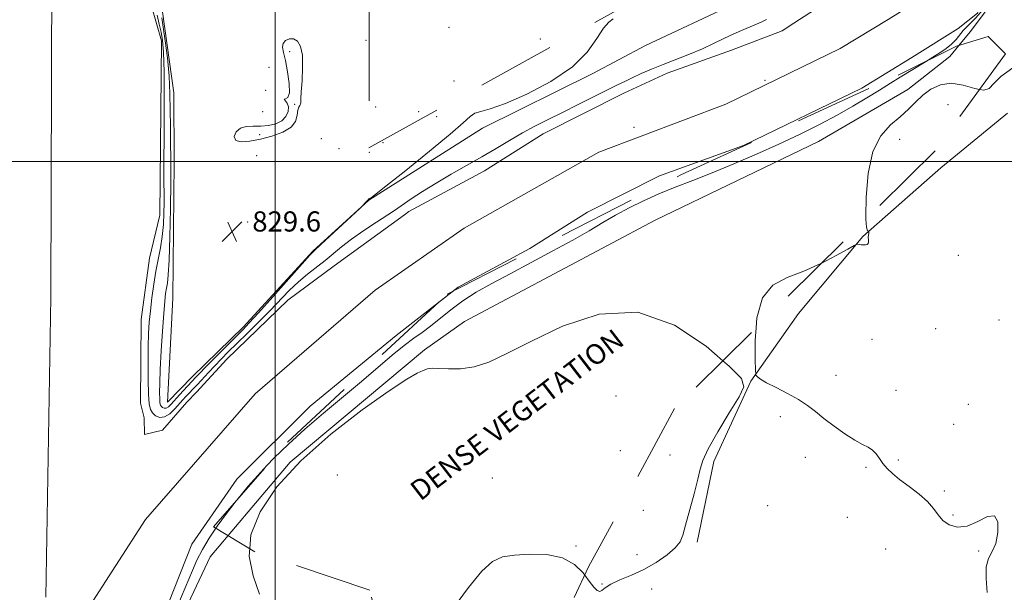
# Model space of a CAD drawing. Extents: x 2127300 to 2130200, y 342300 to 345200.
# Drawn here: x 2128399 to 2128789, y 343829 to 344056 of the extents above; entities that cross this region are included whole.
import ezdxf

# ---------------------------------------------------------------- set-up
doc = ezdxf.new("R2010")
doc.units = 0
doc.header["$MEASUREMENT"] = 0
doc.linetypes.add('DGN Style 2', pattern=[51.195507, 30.717304, -20.478203])
doc.linetypes.add('DGN Style 3', pattern=[71.67371, 51.195507, -20.478203])
for name, color, linetype, lineweight in [('32000', 7, 'Continuous', 0), ('DENSE LABEL', 7, 'Continuous', 0), ('DTM HARD BREAKLINE', 7, 'Continuous', 0), ('DTM OBSCURED BREAKLINE', 7, 'Continuous', 0), ('DTM OBSCURED SPOT', 7, 'Continuous', 0), ('DTM SPOT ELEVATION', 2, 'Continuous', 13), ('INTERMEDIATE CONTOUR', 44, 'Continuous', 0), ('INTERMEDIATE CONTOUR DASHED', 44, 'DGN Style 3', 0), ('INTERMEDIATE CONTOUR DEPRESSION', 44, 'Continuous', 0), ('OBSCURED GROUND BOUNDARY', 84, 'DGN Style 2', 0), ('SPOT ELEVATION', 7, 'Continuous', 0), ('STREAM - RIVER CENTERLINE', 11, 'Continuous', 0), ('STREAM - RIVER DOUBLE LINE', 5, 'Continuous', 0)]:
    doc.layers.add(name, color=color, linetype=linetype, lineweight=lineweight)
doc.styles.add('Style-ITALICS', font='ITALICS.shx')
doc.styles.add('Style-WORKING', font='WORKING.shx')

# ---------------------------------------------------------------- blocks, each defined once
blk = doc.blocks.new('SPOT')
at = {"layer": 'SPOT ELEVATION'}
for p, q in [((-3.91, -3.91), (3.82, 3.81)), ((-1.65, 3.77), (1.72, -3.93))]:
    blk.add_line(p, q, dxfattribs=at)

msp = doc.modelspace()

# ---------------------------------------------------------------- linework, layer by layer
at = {"layer": '32000', "flags": 128}
for points in [[(2128500, 345000), (2128500, 342500)], [(2127500, 344000), (2130000, 344000)]]:
    msp.add_lwpolyline(points, dxfattribs=at)
at = {"layer": 'DTM HARD BREAKLINE'}
for points in [[(2128775.431, 344051.485, 827.217), (2128789.958, 344070.863, 826.833), (2128812.748, 344105.332, 826.409), (2128836.783, 344153.608, 826.486), (2128854.743, 344206.72, 826.91), (2128869.092, 344232.453, 826.948), (2128874.801, 344256.426, 826.64), (2128877.709, 344290.822, 826.563), (2128880.186, 344321.065, 827.025), (2128893.113, 344351.703, 827.256), (2128916.366, 344387.666, 827.564), (2128946.8, 344432.106, 827.871), (2128973.98, 344462.965, 828.371), (2128990.127, 344478.753, 828.602), (2128997.789, 344496.838, 828.217)], [(2128455.422, 344059.387, 828.887), (2128459.906, 344027.309, 829.2), (2128460.045, 343999.719, 828.73), (2128459.473, 343945.808, 829.2), (2128457.334, 343904.641, 829.356), (2128467.338, 343914.738, 828.926), (2128487.56, 343934.469, 828.496), (2128515.017, 343964.497, 828.066), (2128537.215, 343984.711, 827.987), (2128582.233, 344013.278, 827.557), (2128625.925, 344034.949, 827.635), (2128646.761, 344046.095, 827.792), (2128682.366, 344062.699, 827.401)], [(2128775.431, 344051.485, 827.217), (2128771.005, 344046.089, 826.874)], [(2128790.302, 344019.177, 828.588), (2128763.791, 343997.476, 828.432), (2128732.952, 343970.332, 827.962), (2128707.413, 343939.744, 828.353), (2128688.553, 343912.991, 827.962), (2128673.885, 343881.037, 827.689), (2128667.264, 343849.131, 827.493)], [(2128481.361, 343851.73, 827.817), (2128474.234, 343843.297, 827.764), (2128464.504, 343822.481, 827.452), (2128463.085, 343800.373, 827.882), (2128463.17, 343704.56, 827.452), (2128466.428, 343657.746, 827.256), (2128469.101, 343632.806, 827.725), (2128473.928, 343600.204, 828.155), (2128482.735, 343574.177, 827.608), (2128503.435, 343509.535, 827.725), (2128522.804, 343458.021, 827.256), (2128536.661, 343422.72, 827.647), (2128546.833, 343401.443, 827.256), (2128572.925, 343368.316, 827.334), (2128580.65, 343361.799, 827.334), (2128591.068, 343340.273, 827.139), (2128610.118, 343312.637, 826.865), (2128647.804, 343264.087, 826.943), (2128685.021, 343214.023, 826.787), (2128717.483, 343166.632, 827.295), (2128738.203, 343144.1, 827.139), (2128766.891, 343084.46, 826.591), (2128783.879, 343047.598, 826.937)]]:
    msp.add_polyline3d(points, dxfattribs=at)
at = {"layer": 'DTM OBSCURED BREAKLINE'}
msp.add_polyline3d([(2128771.005, 344046.089, 826.874), (2128767.342, 344041.623, 826.591), (2128750.746, 344028.607, 827.061), (2128715.362, 344007.955, 826.787), (2128650.57, 343976.846, 827.217), (2128575.039, 343936.562, 827.295), (2128559.248, 343925.33, 827.764), (2128505.979, 343880.862, 827.999), (2128481.361, 343851.73, 827.817)], dxfattribs=at)
at = {"layer": 'DTM OBSCURED SPOT'}
for p in [(2128568.9, 344053.19, 829.1), (2128605.19, 344048.68, 829.8), (2128570.93, 344031.99, 828.8), (2128539.87, 344021.6, 829.1), (2128556.88, 344019.8, 828.5), (2128766.67, 344022.59, 829.9), (2128747.47, 344008.78, 828.8), (2128635.17, 343907.09, 829.3), (2128636.85, 343885.38, 829.1), (2128524.69, 343875.8, 828.8), (2128586.08, 343874.56, 829.5), (2128560.74, 343869.3, 829.5), (2128619.32, 343847.57, 828.1)]:
    msp.add_point(p, dxfattribs=at)
at = {"layer": 'DTM SPOT ELEVATION'}
for p in [(2128536.1, 344048.11, 829.2), (2128505.74, 344043.66, 827.7), (2128497.54, 344037.35, 829.1), (2128694.21, 344032.21, 824.2), (2128496.29, 344028.3, 828.1), (2128495.13, 344019.79, 828.9), (2128507.84, 344022.71, 827.9), (2128564.06, 344017.81, 828.7), (2128506.61, 344013.81, 827.7), (2128642.28, 344013.63, 825.2), (2128493.87, 344010.7, 827.6), (2128518.4, 344009.13, 829.2), (2128542.84, 344007.51, 828.7), (2128525.29, 344005.07, 829.4), (2128537.42, 344003.67, 828.3), (2128492.72, 344002.31, 829.1), (2128489.11, 343976, 829.7), (2128770.71, 343962.78, 828.7), (2128786.9, 343937.21, 828.6), (2128761.8, 343933.71, 828.4), (2128736.5, 343929.53, 828.4), (2128722.25, 343915.25, 828.3), (2128746.07, 343909.37, 828.3), (2128774.76, 343903.74, 828.1), (2128700.18, 343898.87, 827.8), (2128768.9, 343895.79, 828.2), (2128656.57, 343883.69, 828.7), (2128710.19, 343882.7, 827.7), (2128734.19, 343878.78, 827.9), (2128746.94, 343881.7, 828.1), (2128765.25, 343869.45, 828.1), (2128695.26, 343863.58, 827.4), (2128645.9, 343861.71, 829.4), (2128768.62, 343859.92, 828.1), (2128726.72, 343858.93, 827.5), (2128643.47, 343844.2, 829.4), (2128742, 343846.45, 827.6), (2128778.85, 343845.62, 827.9), (2128629.52, 343832.53, 828.1), (2128649.25, 343830.58, 826.6)]:
    msp.add_point(p, dxfattribs=at)
at = {"layer": 'INTERMEDIATE CONTOUR'}
for points in [[(2128789.988, 344074.886, 826), (2128787.534, 344070.764, 826), (2128784.532, 344065.757, 826), (2128783.906, 344064.777, 826), (2128782.966, 344063.468, 826), (2128781.444, 344061.475, 826), (2128779.539, 344059.105, 826), (2128777.565, 344056.828, 826), (2128775.774, 344054.992, 826), (2128774.177, 344053.45, 826), (2128772.721, 344051.932, 826), (2128769.858, 344048.406, 826), (2128768.11, 344046.568, 826), (2128765.955, 344044.806, 826), (2128763.445, 344043.089, 826), (2128760.681, 344041.357, 826), (2128758.853, 344040.237, 826)], [(2128453.325, 344058.023, 826), (2128454.111, 344054.467, 826), (2128454.845, 344051.299, 826), (2128455.412, 344048.077, 826), (2128455.796, 344043.406, 826), (2128456.004, 344035.648, 826), (2128456.058, 344023.976, 826), (2128456.023, 344010.784, 826), (2128455.978, 343999.275, 826), (2128455.978, 343991.794, 826), (2128456.002, 343987.254, 826), (2128456.007, 343983.712, 826), (2128455.942, 343979.619, 826), (2128455.736, 343975.009, 826), (2128455.309, 343970.309, 826), (2128454.615, 343965.823, 826), (2128452.821, 343956.596, 826), (2128451.956, 343951.347, 826), (2128451.203, 343945.944, 826), (2128450.601, 343940.851, 826), (2128450.178, 343936.326, 826), (2128449.908, 343931.811, 826), (2128449.757, 343926.547, 826), (2128449.693, 343920.109, 826), (2128449.72, 343913.417, 826), (2128449.845, 343907.728, 826), (2128450.098, 343903.968, 826), (2128450.581, 343901.748, 826), (2128451.415, 343900.345, 826), (2128452.684, 343899.222, 826), (2128454.318, 343898.572, 826), (2128456.212, 343898.768, 826), (2128458.245, 343900.03, 826), (2128460.251, 343901.948, 826), (2128463.517, 343905.604, 826), (2128464.703, 343906.902, 826), (2128465.713, 343907.976, 826), (2128467.776, 343910.123, 826), (2128469.246, 343911.686, 826), (2128473.582, 343916.377, 826), (2128476.097, 343919.059, 826), (2128478.648, 343921.708, 826), (2128481.456, 343924.537, 826), (2128484.829, 343927.855, 826), (2128488.944, 343931.859, 826), (2128493.463, 343936.289, 826), (2128497.915, 343940.773, 826), (2128505.648, 343948.86, 826), (2128509.236, 343952.334, 826), (2128512.861, 343955.408, 826), (2128519.832, 343960.811, 826), (2128526.341, 343966.174, 826), (2128530.334, 343969.247, 826), (2128535.222, 343972.684, 826), (2128540.232, 343976.033, 826), (2128546.878, 343980.378, 826), (2128548.616, 343981.546, 826), (2128553.969, 343985.208, 826), (2128558.43, 343988.15, 826), (2128563.784, 343991.488, 826), (2128569.736, 343994.962, 826), (2128575.931, 343998.462, 826), (2128581.998, 344001.918, 826), (2128587.652, 344005.261, 826), (2128592.942, 344008.43, 826), (2128598.002, 344011.363, 826), (2128602.991, 344014.05, 826), (2128608.176, 344016.68, 826), (2128613.847, 344019.49, 826), (2128620.115, 344022.61, 826), (2128635.733, 344030.417, 826), (2128638.817, 344031.927, 826), (2128641.741, 344033.319, 826), (2128645.128, 344034.888, 826), (2128649.12, 344036.655, 826), (2128653.734, 344038.571, 826), (2128664.261, 344042.668, 826), (2128669.334, 344044.758, 826), (2128673.794, 344046.818, 826), (2128677.828, 344048.812, 826), (2128681.751, 344050.703, 826), (2128685.751, 344052.453, 826), (2128692.615, 344055.286, 826), (2128694.782, 344056.298, 826)], [(2128455.149, 344057.079, 828), (2128455.721, 344053.372, 828), (2128456.495, 344047.917, 828), (2128457.318, 344041.104, 828), (2128457.979, 344033.872, 828), (2128458.329, 344026.98, 828), (2128458.458, 344020.465, 828), (2128458.518, 344014.184, 828), (2128458.621, 344007.871, 828), (2128458.722, 344000.775, 828), (2128458.739, 343992.021, 828), (2128458.611, 343981.247, 828), (2128458.363, 343970.133, 828), (2128458.042, 343960.873, 828), (2128457.69, 343955.055, 828), (2128457.329, 343951.857, 828), (2128456.979, 343949.853, 828), (2128456.644, 343947.731, 828), (2128456.295, 343944.623, 828), (2128455.886, 343939.778, 828), (2128455.4, 343932.824, 828), (2128454.913, 343924.921, 828), (2128454.529, 343917.611, 828), (2128454.323, 343912.111, 828), (2128454.267, 343908.34, 828), (2128454.308, 343905.888, 828), (2128454.41, 343904.369, 828), (2128454.605, 343903.472, 828), (2128454.942, 343902.905, 828), (2128455.455, 343902.451, 828), (2128456.116, 343902.189, 828), (2128456.88, 343902.268, 828), (2128457.74, 343902.819, 828), (2128458.813, 343903.878, 828), (2128462.126, 343907.513, 828), (2128468.657, 343914.54, 828), (2128470.02, 343915.968, 828), (2128472.493, 343918.507, 828), (2128476.29, 343922.358, 828), (2128487.228, 343933.356, 828), (2128489.775, 343936.019, 828), (2128493.449, 343940.052, 828), (2128499.063, 343946.336, 828), (2128510.713, 343959.452, 828), (2128513.839, 343962.93, 828), (2128515.804, 343964.951, 828), (2128518.189, 343967.172, 828), (2128533.624, 343981.453, 828), (2128534.897, 343982.711, 828), (2128535.777, 343983.605, 828), (2128536.534, 343984.413, 828), (2128536.975, 343984.948, 828), (2128537.219, 343985.336, 828), (2128537.255, 343985.33, 828), (2128537.301, 343985.272, 828), (2128537.366, 343985.22, 828), (2128537.69, 343985.399, 828), (2128539.409, 343986.714, 828), (2128543.887, 343990.237, 828), (2128551.819, 343996.526, 828), (2128561.221, 344004.085, 828), (2128569.445, 344010.9, 828), (2128574.527, 344015.419, 828), (2128577.261, 344017.93, 828), (2128579.129, 344019.182, 828), (2128581.5, 344019.931, 828), (2128585.285, 344020.957, 828), (2128591.284, 344023.048, 828), (2128599.822, 344026.768, 828), (2128609.342, 344031.785, 828), (2128617.815, 344037.543, 828), (2128623.709, 344043.458, 828), (2128627.484, 344048.831, 828), (2128630.097, 344052.935, 828), (2128632.299, 344055.315, 828), (2128634.005, 344056.616, 828)], [(2128792.311, 344037.14, 828), (2128787.57, 344033.796, 828), (2128784.777, 344030.936, 828), (2128783.009, 344028.97, 828), (2128780.858, 344028.283, 828), (2128779.209, 344028.62, 828)], [(2128734.164, 343977.154, 828), (2128734.356, 343974.042, 828), (2128734.761, 343972.581, 828), (2128735.14, 343972.451, 828), (2128735.351, 343972.488, 828), (2128735.407, 343972.396, 828), (2128735.354, 343972.096, 828), (2128735.242, 343971.537, 828), (2128735.131, 343970.778, 828), (2128735.081, 343969.909, 828), (2128735.12, 343969.019, 828), (2128735.139, 343968.203, 828), (2128734.996, 343967.559, 828), (2128734.583, 343967.159, 828), (2128733.945, 343966.974, 828), (2128733.161, 343966.947, 828), (2128732.318, 343967.024, 828), (2128731.534, 343967.148, 828), (2128730.935, 343967.265, 828), (2128730.476, 343967.256, 828), (2128729.437, 343966.751, 828), (2128726.926, 343965.319, 828), (2128722.343, 343962.727, 828), (2128716.473, 343959.655, 828)], [(2128690.652, 343934.114, 828), (2128690.266, 343929.051, 828), (2128690.28, 343921.538, 828), (2128690.367, 343917.339, 828), (2128690.479, 343915.695, 828), (2128690.712, 343915.2, 828), (2128691.225, 343914.659, 828), (2128692.428, 343913.742, 828), (2128694.793, 343912.332, 828), (2128698.565, 343910.375, 828), (2128703.076, 343908.064, 828), (2128707.432, 343905.651, 828), (2128710.993, 343903.312, 828), (2128714.141, 343900.904, 828), (2128717.516, 343898.203, 828), (2128721.543, 343895.113, 828), (2128725.812, 343892.036, 828), (2128729.7, 343889.499, 828), (2128732.728, 343887.853, 828), (2128734.993, 343886.744, 828), (2128736.735, 343885.641, 828), (2128738.181, 343884.136, 828), (2128739.512, 343882.303, 828), (2128740.895, 343880.34, 828), (2128742.516, 343878.38, 828), (2128744.626, 343876.309, 828), (2128747.495, 343873.948, 828), (2128751.218, 343871.189, 828), (2128755.184, 343868.198, 828), (2128758.608, 343865.213, 828), (2128760.956, 343862.436, 828), (2128762.706, 343859.937, 828), (2128764.587, 343857.754, 828), (2128767.18, 343855.998, 828), (2128770.476, 343855.082, 828), (2128774.319, 343855.493, 828), (2128778.46, 343857.35, 828), (2128782.295, 343859.297, 828), (2128785.127, 343859.61, 828), (2128786.442, 343857.121, 828), (2128786.454, 343852.905, 828), (2128785.557, 343848.593, 828), (2128784.165, 343845.371, 828), (2128782.763, 343842.632, 828), (2128781.854, 343839.324, 828), (2128781.779, 343834.697, 828), (2128782.235, 343829.213, 828)], [(2128622.729, 343836.046, 828), (2128624.535, 343833.648, 828), (2128626.324, 343831.283, 828), (2128627.647, 343829.91, 828), (2128628.652, 343829.494, 828), (2128629.557, 343829.956, 828), (2128630.854, 343831.058, 828), (2128633.101, 343832.518, 828), (2128636.676, 343834.132, 828), (2128641.222, 343836, 828), (2128646.202, 343838.297, 828), (2128651.087, 343841.1, 828), (2128655.385, 343844.092, 828), (2128658.616, 343846.858, 828), (2128660.506, 343849.212, 828), (2128661.607, 343851.895, 828), (2128662.679, 343855.874, 828), (2128666.066, 343868.277, 828), (2128667.556, 343874.071, 828), (2128668.465, 343878.1, 828), (2128669.51, 343881.532, 828), (2128671.656, 343886.07, 828), (2128675.48, 343892.804, 828), (2128680.005, 343900.365, 828), (2128683.87, 343906.768, 828), (2128685.789, 343910.757, 828), (2128684.788, 343914.002, 828), (2128679.972, 343918.9, 828), (2128677.467, 343921.073, 828)], [(2128496.808, 343879.477, 826), (2128494.313, 343876.853, 826), (2128489.402, 343871.297, 826), (2128484.843, 343865.785, 826), (2128484.187, 343864.941, 826)], [(2128476.515, 343854.635, 826), (2128473.887, 343850.695, 826), (2128471.226, 343846.197, 826), (2128469.046, 343841.908, 826), (2128467.23, 343837.838, 826), (2128461.481, 343824.069, 826)], [(2128490.036, 343846.531, 828), (2128489.811, 343843.566, 828), (2128491.271, 343835.807, 828), (2128493.781, 343828.486, 828)]]:
    msp.add_polyline3d(points, dxfattribs=at)
at = {"layer": 'INTERMEDIATE CONTOUR DASHED'}
for points in [[(2128758.853, 344040.237, 826), (2128757.739, 344039.555, 826), (2128747.726, 344033.462, 826), (2128743.821, 344031.063, 826), (2128739.463, 344028.357, 826), (2128734.548, 344025.291, 826), (2128728.999, 344021.931, 826), (2128722.746, 344018.37, 826), (2128715.742, 344014.685, 826), (2128708.024, 344010.89, 826), (2128699.648, 344006.979, 826), (2128690.749, 344002.988, 826), (2128681.769, 343999.109, 826), (2128673.227, 343995.574, 826), (2128665.52, 343992.534, 826), (2128658.557, 343989.825, 826), (2128652.125, 343987.203, 826), (2128646.049, 343984.473, 826), (2128640.314, 343981.638, 826), (2128634.943, 343978.748, 826), (2128629.837, 343975.806, 826), (2128624.41, 343972.613, 826), (2128617.957, 343968.917, 826), (2128610.055, 343964.592, 826), (2128601.434, 343959.985, 826), (2128593.108, 343955.568, 826), (2128585.881, 343951.685, 826), (2128579.716, 343948.174, 826), (2128574.361, 343944.747, 826), (2128569.603, 343941.215, 826), (2128561.642, 343934.765, 826), (2128558.301, 343932.305, 826), (2128554.951, 343929.947, 826), (2128551.12, 343927.078, 826), (2128546.415, 343923.214, 826), (2128534.195, 343912.797, 826), (2128519.141, 343900.194, 826), (2128511.814, 343893.891, 826), (2128505.315, 343887.983, 826), (2128499.557, 343882.369, 826), (2128496.808, 343879.477, 826)], [(2128779.209, 344028.62, 828), (2128777.285, 344029.013, 828), (2128772.72, 344030.311, 828), (2128767.963, 344031.08, 828), (2128763.668, 344030.484, 828), (2128759.925, 344028.738, 828), (2128756.681, 344026.315, 828), (2128753.821, 344023.618, 828), (2128750.99, 344020.759, 828), (2128747.772, 344017.779, 828), (2128743.945, 344014.549, 828), (2128740.071, 344010.268, 828), (2128736.904, 344003.964, 828), (2128735.012, 343995.224, 828), (2128734.203, 343985.853, 828), (2128734.099, 343978.213, 828), (2128734.164, 343977.154, 828)], [(2128716.473, 343959.655, 828), (2128716.251, 343959.539, 828), (2128709.506, 343956.519, 828), (2128702.933, 343954.055, 828), (2128697.238, 343951.035, 828), (2128693.098, 343945.967, 828), (2128690.95, 343938.027, 828), (2128690.652, 343934.114, 828)], [(2128677.467, 343921.073, 828), (2128670.819, 343926.84, 828), (2128658.292, 343935.176, 828), (2128643.724, 343940.254, 828), (2128628.46, 343939.502, 828), (2128613.873, 343934.696, 828), (2128601.347, 343928.693, 828), (2128591.853, 343923.853, 828), (2128584.727, 343920.535, 828), (2128578.892, 343918.597, 828), (2128573.516, 343917.837, 828), (2128568.736, 343917.815, 828), (2128564.934, 343918.027, 828), (2128562.323, 343918.053, 828), (2128560.446, 343917.791, 828), (2128558.679, 343917.221, 828), (2128556.3, 343916.163, 828), (2128552.197, 343913.793, 828), (2128545.159, 343909.126, 828), (2128534.564, 343901.544, 828), (2128522.136, 343891.887, 828), (2128510.185, 343881.362, 828), (2128500.658, 343871.001, 828), (2128494.04, 343861.146, 828), (2128490.449, 343851.966, 828), (2128490.036, 343846.531, 828)], [(2128484.187, 343864.941, 826), (2128480.706, 343860.461, 826), (2128477.049, 343855.435, 826), (2128476.515, 343854.635, 826)], [(2128566.615, 343817.596, 828), (2128576.607, 343831.12, 828), (2128581.878, 343837.599, 828), (2128586.177, 343841.485, 828), (2128590.174, 343843.266, 828), (2128594.899, 343843.97, 828), (2128601.019, 343844.369, 828), (2128607.747, 343844.197, 828), (2128613.933, 343842.929, 828), (2128618.68, 343840.278, 828), (2128622.094, 343836.89, 828), (2128622.729, 343836.046, 828)]]:
    msp.add_polyline3d(points, dxfattribs=at)
at = {"layer": 'INTERMEDIATE CONTOUR DEPRESSION'}
msp.add_polyline3d([(2128486.278, 344013.286, 828), (2128488.609, 344013.956, 828), (2128491.361, 344014.047, 828), (2128494.358, 344014.024, 828), (2128497.407, 344014.289, 828), (2128500.254, 344014.984, 828), (2128502.631, 344016.189, 828), (2128504.309, 344017.913, 828), (2128505.223, 344019.881, 828), (2128505.347, 344021.747, 828), (2128504.764, 344023.219, 828), (2128503.986, 344024.221, 828), (2128503.635, 344024.728, 828), (2128504.12, 344024.873, 828), (2128505.01, 344025.412, 828), (2128505.662, 344027.255, 828), (2128505.597, 344030.958, 828), (2128504.977, 344035.635, 828), (2128504.13, 344040.046, 828), (2128503.369, 344043.229, 828), (2128502.965, 344045.339, 828), (2128503.178, 344046.812, 828), (2128504.165, 344047.969, 828), (2128505.676, 344048.675, 828), (2128507.363, 344048.68, 828), (2128508.907, 344047.742, 828), (2128510.111, 344045.641, 828), (2128510.815, 344042.161, 828), (2128510.931, 344037.324, 828), (2128510.69, 344032.085, 828), (2128510.396, 344027.637, 828), (2128510.278, 344024.869, 828), (2128510.242, 344023.464, 828), (2128510.117, 344022.8, 828), (2128509.787, 344022.306, 828), (2128509.364, 344021.602, 828), (2128509.014, 344020.359, 828), (2128508.768, 344018.375, 828), (2128508.1, 344015.972, 828), (2128506.348, 344013.604, 828), (2128503.08, 344011.637, 828), (2128498.786, 344010.097, 828), (2128494.186, 344008.923, 828), (2128489.953, 344008.109, 828), (2128486.557, 344007.858, 828), (2128484.421, 344008.428, 828), (2128483.839, 344009.913, 828), (2128484.578, 344011.768, 828), (2128486.278, 344013.286, 828)], dxfattribs=at)
at = {"layer": 'OBSCURED GROUND BOUNDARY'}
for points in [[(2128516.956, 345000, 830.202), (2128515.611, 344990.451, 830.185), (2128519.379, 344944.552, 831.274), (2128531.644, 344844.846, 828.008), (2128522.702, 344517.099, 830.341), (2128564.771, 344361.16, 829.874), (2128535.865, 344183.074, 830.963), (2128537.278, 344054.846, 828.941), (2128537.224, 344005.484, 828.786), (2128705.845, 344099.114, 828.941), (2128775.869, 344196.109, 826.744), (2128779.63, 344196.28, 827.043), (2128809.554, 344276.19, 830.239), (2128819.142, 344368.58, 829.439), (2128855.636, 344462.349, 828.799), (2128886.178, 344524.285, 829.119), (2128860.806, 344550.89, 827.999), (2128892.497, 344732.376, 828.959), (2128919.56, 344939.834, 829.759), (2128929.857, 345000, 829.655)], [(2128545.366, 343797.471, 827.824), (2128537.578, 343830.103, 828.301), (2128492.029, 343845.336, 828.301), (2128475.676, 343855.138, 827.188), (2128504.889, 343888.785, 826.711), (2128568.217, 343947.417, 825.756), (2128660.861, 343994.764, 826.552), (2128746.893, 344034.304, 827.665), (2128770.076, 344045.805, 828.937), (2128782.532, 344049.609, 829.414), (2128789.441, 344042.742, 829.414), (2128761.539, 344004.232, 827.665)], [(2128761.539, 344004.232, 827.665), (2128658.343, 343902.156, 827.665), (2128624.275, 343839.307, 829.573), (2128618.522, 343827.173, 828.619)]]:
    msp.add_polyline3d(points, dxfattribs=at)
at = {"layer": 'STREAM - RIVER CENTERLINE'}
for points in [[(2128401.564, 345000, 825.087), (2128409.282, 344967.548, 825.086), (2128428.36, 344832.507, 824.93), (2128438.248, 344726.027, 824.811), (2128434.975, 344643.457, 824.554), (2128430.082, 344555.201, 824.453), (2128425.145, 344518.845, 824.47), (2128419.97, 344395.694, 824.417), (2128419.931, 344382.593, 824.407), (2128419.823, 344375.619, 824.407), (2128408.972, 344247.723, 824.378), (2128408.755, 344206.962, 824.403), (2128411.561, 344075.984, 824.784), (2128411.186, 343946.216, 824.815), (2128409.177, 343827.238, 824.553)], [(2128788.82, 344102.731, 825.208), (2128764.222, 344070.433, 825.207), (2128760.406, 344067.388, 825.207), (2128742.916, 344056.416, 825.207), (2128723.95, 344044.837, 825.207), (2128678.674, 344022.789, 825.207), (2128628.3, 344003.751, 825.207), (2128575.006, 343973.625, 825.207), (2128539.722, 343949.053, 824.872), (2128492.177, 343907.867, 824.421), (2128448.627, 343858.104, 824.473), (2128425.202, 343821.662, 824.547), (2128409.324, 343799.814, 824.596)]]:
    msp.add_polyline3d(points, dxfattribs=at)
at = {"layer": 'STREAM - RIVER DOUBLE LINE'}
for points in [[(2128456.524, 344498.717, 824.487), (2128456.811, 344482.918, 824.487), (2128456.513, 344382.254, 824.407), (2128456.068, 344353.635, 824.407), (2128452.986, 344341.079, 824.407), (2128451.886, 344319.703, 824.407), (2128448.999, 344311.767, 824.407), (2128445.645, 344264.725, 824.367), (2128445.298, 344199.56, 824.407), (2128444.452, 344186.28, 824.606), (2128446.881, 344158.413, 824.766), (2128447.454, 344130.359, 824.726), (2128450.983, 344061.642, 824.806), (2128455.027, 344047.907, 824.926), (2128454.375, 343978.752, 824.806), (2128450.275, 343961.744, 824.846), (2128446.897, 343937.412, 824.806), (2128446.687, 343904.221, 824.686), (2128448.11, 343898.459, 824.686), (2128448.314, 343891.745, 824.571)], [(2128785.233, 344126.049, 825.198), (2128781.609, 344121.502, 825.207), (2128757.869, 344078.176, 825.207), (2128741.752, 344064.379, 825.207), (2128720.444, 344064.74, 825.207), (2128705.52, 344054.857, 825.207), (2128701.013, 344051.862, 825.207), (2128680.926, 344044.235, 825.207), (2128655.436, 344035.019, 825.207), (2128638.25, 344027.137, 825.207), (2128606.253, 344011.058, 825.207), (2128583.003, 343996.39, 825.207), (2128553.002, 343980.172, 825.207), (2128551.35, 343978.88, 825.183), (2128523.408, 343958.718, 824.798), (2128505.041, 343945.093, 824.586), (2128480.956, 343921.698, 824.416), (2128468.913, 343908.554, 824.462), (2128465.03, 343904.681, 824.476), (2128455.378, 343893.473, 824.492), (2128448.314, 343891.745, 824.571)], [(2128788.346, 344075.743, 825.207), (2128779.404, 344061.104, 825.207), (2128778.35, 344058.912, 825.207), (2128770.731, 344052.831, 825.207), (2128752.293, 344041.265, 825.207), (2128732.512, 344029.188, 825.207), (2128685.62, 344006.353, 825.207), (2128652.352, 343994.341, 825.207), (2128623.802, 343979.994, 825.207), (2128601.003, 343965.611, 825.207), (2128572.589, 343950.251, 825.207), (2128548.059, 343931.07, 824.816), (2128513.894, 343903.087, 824.386), (2128484.837, 343874.106, 824.504), (2128467.018, 343848.279, 824.386), (2128457.742, 343824.982, 824.426), (2128452.362, 343809.877, 824.596)]]:
    msp.add_polyline3d(points, dxfattribs=at)

# ---------------------------------------------------------------- block references
at = {"layer": 'SPOT ELEVATION'}
msp.add_blockref('SPOT', (2128482.979, 343972.275, 829.574), dxfattribs=at)

# ---------------------------------------------------------------- texts
at = {"layer": 'DENSE LABEL', "style": 'Style-WORKING'}
msp.add_text('DENSE VEGETATION', height=8, rotation=37.6, dxfattribs=at).set_placement((2128557.582, 343865.155, 828.36))
at = {"layer": 'SPOT ELEVATION', "style": 'Style-ITALICS'}
msp.add_text('829.6', height=8, dxfattribs=at).set_placement((2128490.979, 343972.275, 829.574))

doc.saveas('drawing.dxf')
